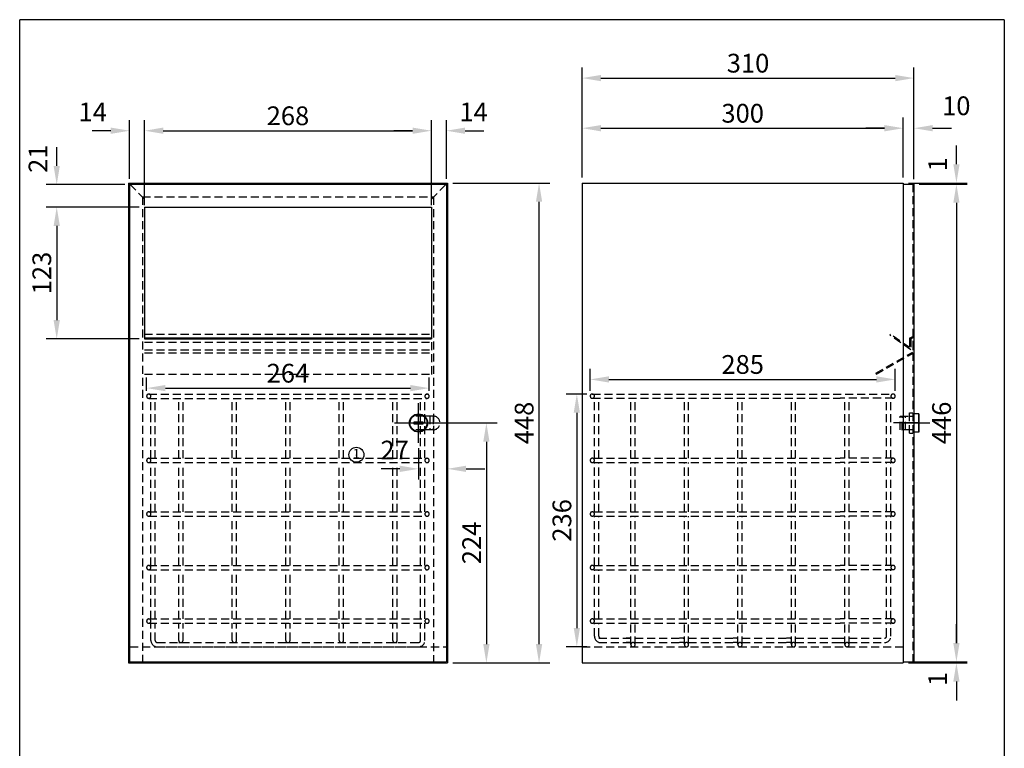
# Model space of a CAD drawing. Extents: x 0 to 975, y 0 to 1425.
# Drawn here: x 55 to 975, y 745 to 1425 of the extents above; entities that cross this region are included whole.
import ezdxf
from ezdxf.enums import TextEntityAlignment as Align

# ---------------------------------------------------------------- set-up
doc = ezdxf.new("R2010")
doc.units = 0
doc.header["$LTSCALE"] = 30
doc.header["$MEASUREMENT"] = 0
for name, pattern in [('AUSGEZOGEN', [0]), ('STRICHPUNKT', [1, 0.5, -0.25, 0, -0.25]), ('VERDECKT', [0.375, 0.25, -0.125])]:
    doc.linetypes.add(name, pattern=pattern)
doc.layers.get('DEFPOINTS').update_dxf_attribs({"linetype": 'CONTINUOUS'})
for name, color, linetype in [('01-01', 2, 'CONTINUOUS'), ('01-99', 2, 'CONTINUOUS'), ('02-01', 1, 'CONTINUOUS'), ('02-99', 1, 'AUSGEZOGEN'), ('03-01', 3, 'VERDECKT'), ('05-01', 1, 'STRICHPUNKT'), ('06-01', 1, 'CONTINUOUS'), ('06-99', 1, 'AUSGEZOGEN'), ('07-99', 6, 'AUSGEZOGEN'), ('09-01', 7, 'CONTINUOUS'), ('10-01', 4, 'CONTINUOUS')]:
    doc.layers.add(name, color=color, linetype=linetype)
doc.styles.add('ROMANS', font='ROMANS.SHX')
doc.styles.add('ROMANS8', font='ROMANS8')
doc.styles.get("Standard").update_dxf_attribs({"font": 'ARIAL.TTF'})
doc.dimstyles.get("Standard").update_dxf_attribs({"dimtxt": 0.18, "dimasz": 0.18, "dimexe": 0.18, "dimexo": 0.0625, "dimgap": 0.09, "dimtad": 0, "dimtih": 1, "dimtoh": 1, "dimdec": 4, "dimzin": 0, "dimdsep": 46, "dimtxsty": 'Standard', "dimcen": 0.09, "dimadec": 0, "dimazin": 0, "dimtfac": 1, "dimtdec": 4, "dimtofl": 0, "dimtmove": 0, "dimatfit": 3, "dimfxl": 0, "dimtolj": 1, "dimtzin": 0, "dimarcsym": 0})

# ---------------------------------------------------------------- blocks, each defined once
blk = doc.blocks.new('*D17')
at = {"layer": '01-01', "color": 0, "lineweight": -2}
for p, q in [((580.54, 1277.55), (580.54, 1380.49)), ((890.54, 1276.05), (890.54, 1380.49)), ((598.04, 1370.49), (873.04, 1370.49))]:
    blk.add_line(p, q, dxfattribs=at)
at = {"layer": '01-01', "color": 0}
for points in [[(598.04, 1373.4), (598.04, 1367.57), (580.54, 1370.49)], [(873.04, 1373.4), (873.04, 1367.57), (890.54, 1370.49)]]:
    blk.add_solid(points, dxfattribs=at)
at = {"layer": 'DEFPOINTS', "color": 0}
for p in [(890.54, 1370.49), (580.54, 1272.55), (890.54, 1271.05)]:
    blk.add_point(p, dxfattribs=at)
at = {"layer": '01-01', "color": 0, "insert": (735.54, 1384.43), "char_height": 17.5, "attachment_point": 5}
blk.add_mtext('\\A1;310', dxfattribs=at)
blk = doc.blocks.new('*D21')
at = {"layer": '09-01', "color": 0, "lineweight": -2}
for p, q in [((880.54, 1277.55), (880.54, 1333.7)), ((890.54, 1276.05), (890.54, 1333.7)), ((863.04, 1323.7), (845.54, 1323.7)), ((908.04, 1323.7), (925.54, 1323.7))]:
    blk.add_line(p, q, dxfattribs=at)
at = {"layer": '09-01', "color": 0}
for points in [[(863.04, 1326.62), (863.04, 1320.78), (880.54, 1323.7)], [(908.04, 1326.62), (908.04, 1320.78), (890.54, 1323.7)]]:
    blk.add_solid(points, dxfattribs=at)
at = {"layer": 'DEFPOINTS', "color": 0}
for p in [(890.54, 1323.7), (880.54, 1272.55), (890.54, 1271.05)]:
    blk.add_point(p, dxfattribs=at)
at = {"layer": '09-01', "color": 0, "insert": (930.11, 1344.62), "char_height": 17.5, "attachment_point": 5}
blk.add_mtext('\\A1;10', dxfattribs=at)
blk = doc.blocks.new('*D13')
at = {"layer": '09-01', "color": 0, "lineweight": -2}
for p, q in [((171.65, 1251.89), (171.65, 1331.36)), ((439.65, 1251.89), (439.65, 1331.36)), ((189.15, 1321.36), (422.15, 1321.36))]:
    blk.add_line(p, q, dxfattribs=at)
at = {"layer": '09-01', "color": 0}
for points in [[(189.15, 1324.28), (189.15, 1318.45), (171.65, 1321.36)], [(422.15, 1324.28), (422.15, 1318.45), (439.65, 1321.36)]]:
    blk.add_solid(points, dxfattribs=at)
at = {"layer": 'DEFPOINTS', "color": 0}
for p in [(439.65, 1321.36), (171.65, 1246.89), (439.65, 1246.89)]:
    blk.add_point(p, dxfattribs=at)
at = {"layer": '09-01', "color": 0, "insert": (305.65, 1335.3), "char_height": 17.5, "attachment_point": 5}
blk.add_mtext('\\A1;268', dxfattribs=at)
blk = doc.blocks.new('*D24')
at = {"layer": '09-01', "color": 0, "lineweight": -2}
for p, q in [((89.6, 1288.51), (89.6, 1306.01)), ((153.15, 1271.01), (79.6, 1271.01)), ((166.65, 1250.01), (79.6, 1250.01)), ((89.6, 1232.51), (89.6, 1215.01))]:
    blk.add_line(p, q, dxfattribs=at)
at = {"layer": '09-01', "color": 0}
for points in [[(86.69, 1288.51), (92.52, 1288.51), (89.6, 1271.01)], [(86.69, 1232.51), (92.52, 1232.51), (89.6, 1250.01)]]:
    blk.add_solid(points, dxfattribs=at)
at = {"layer": 'DEFPOINTS', "color": 0}
for p in [(158.15, 1271.01), (89.6, 1250.01), (171.65, 1250.01)]:
    blk.add_point(p, dxfattribs=at)
at = {"layer": '09-01', "color": 0, "insert": (72.1, 1295.23), "char_height": 17.5, "attachment_point": 5, "rotation": 90}
blk.add_mtext('\\A1;21', dxfattribs=at)
blk = doc.blocks.new('*D23')
at = {"layer": '09-01', "color": 0, "lineweight": -2}
for p, q in [((166.65, 1250.01), (79.6, 1250.01)), ((89.6, 1232.51), (89.6, 1144.51)), ((166.65, 1127.01), (79.6, 1127.01))]:
    blk.add_line(p, q, dxfattribs=at)
at = {"layer": '09-01', "color": 0}
for points in [[(86.69, 1232.51), (92.52, 1232.51), (89.6, 1250.01)], [(86.69, 1144.51), (92.52, 1144.51), (89.6, 1127.01)]]:
    blk.add_solid(points, dxfattribs=at)
at = {"layer": 'DEFPOINTS', "color": 0}
for p in [(171.65, 1250.01), (89.6, 1127.01), (171.65, 1127.01)]:
    blk.add_point(p, dxfattribs=at)
at = {"layer": '09-01', "color": 0, "insert": (75.66, 1188.51), "char_height": 17.5, "attachment_point": 5, "rotation": 90}
blk.add_mtext('\\A1;123', dxfattribs=at)
blk = doc.blocks.new('*D18')
at = {"layer": '01-01', "color": 0, "lineweight": -2}
for p, q in [((459.65, 1272.51), (550.28, 1272.51)), ((540.28, 842.01), (540.28, 1255.01)), ((459.65, 824.51), (550.28, 824.51))]:
    blk.add_line(p, q, dxfattribs=at)
at = {"layer": '01-01', "color": 0}
for points in [[(537.36, 1255.01), (543.19, 1255.01), (540.28, 1272.51)], [(537.36, 842.01), (543.19, 842.01), (540.28, 824.51)]]:
    blk.add_solid(points, dxfattribs=at)
at = {"layer": 'DEFPOINTS', "color": 0}
for p in [(454.65, 1272.51), (540.28, 1272.51), (454.65, 824.51)]:
    blk.add_point(p, dxfattribs=at)
at = {"layer": '01-01', "color": 0, "insert": (526.34, 1048.51), "char_height": 17.5, "attachment_point": 5, "rotation": 90}
blk.add_mtext('\\A1;448', dxfattribs=at)
blk = doc.blocks.new('*D12')
at = {"layer": '09-01', "color": 0, "lineweight": -2}
for p, q in [((157.65, 1276.51), (157.65, 1331.36)), ((171.65, 1255.01), (171.65, 1331.36)), ((140.15, 1321.36), (122.65, 1321.36)), ((189.15, 1321.36), (206.65, 1321.36))]:
    blk.add_line(p, q, dxfattribs=at)
at = {"layer": '09-01', "color": 0}
for points in [[(140.15, 1324.28), (140.15, 1318.45), (157.65, 1321.36)], [(189.15, 1324.28), (189.15, 1318.45), (171.65, 1321.36)]]:
    blk.add_solid(points, dxfattribs=at)
at = {"layer": 'DEFPOINTS', "color": 0}
for p in [(171.65, 1321.36), (157.65, 1271.51), (171.65, 1250.01)]:
    blk.add_point(p, dxfattribs=at)
at = {"layer": '09-01', "color": 0, "insert": (123.25, 1338.86), "char_height": 17.5, "attachment_point": 5}
blk.add_mtext('\\A1;14', dxfattribs=at)
blk = doc.blocks.new('*D5')
at = {"layer": '09-01', "color": 0, "lineweight": -2}
for p, q in [((439.65, 1255.01), (439.65, 1331.36)), ((453.65, 1276.51), (453.65, 1331.36)), ((422.15, 1321.36), (404.65, 1321.36)), ((471.15, 1321.36), (488.65, 1321.36))]:
    blk.add_line(p, q, dxfattribs=at)
at = {"layer": '09-01', "color": 0}
for points in [[(422.15, 1324.28), (422.15, 1318.45), (439.65, 1321.36)], [(471.15, 1324.28), (471.15, 1318.45), (453.65, 1321.36)]]:
    blk.add_solid(points, dxfattribs=at)
at = {"layer": 'DEFPOINTS', "color": 0}
for p in [(453.65, 1321.36), (453.65, 1271.51), (439.65, 1250.01)]:
    blk.add_point(p, dxfattribs=at)
at = {"layer": '09-01', "color": 0, "insert": (479.13, 1338.86), "char_height": 17.5, "attachment_point": 5}
blk.add_mtext('\\A1;14', dxfattribs=at)
blk = doc.blocks.new('*D7')
at = {"layer": '01-01', "color": 0, "lineweight": -2}
for p, q in [((430.65, 1048.51), (501.07, 1048.51)), ((491.07, 1031.01), (491.07, 842.01)), ((459.65, 824.51), (501.07, 824.51))]:
    blk.add_line(p, q, dxfattribs=at)
at = {"layer": '01-01', "color": 0}
for points in [[(488.16, 1031.01), (493.99, 1031.01), (491.07, 1048.51)], [(488.16, 842.01), (493.99, 842.01), (491.07, 824.51)]]:
    blk.add_solid(points, dxfattribs=at)
at = {"layer": 'DEFPOINTS', "color": 0}
for p in [(425.65, 1048.51), (454.65, 824.51), (491.07, 824.51)]:
    blk.add_point(p, dxfattribs=at)
at = {"layer": '01-01', "color": 0, "insert": (477.29, 936.51), "char_height": 17.5, "attachment_point": 5, "rotation": 90}
blk.add_mtext('\\A1;224', dxfattribs=at)
blk = doc.blocks.new('*D16')
at = {"layer": '09-01', "color": 0, "lineweight": -2}
for p, q in [((580.54, 1277.55), (580.54, 1333.7)), ((880.54, 1277.55), (880.54, 1333.7)), ((598.04, 1323.7), (863.04, 1323.7))]:
    blk.add_line(p, q, dxfattribs=at)
at = {"layer": '09-01', "color": 0}
for points in [[(598.04, 1326.62), (598.04, 1320.78), (580.54, 1323.7)], [(863.04, 1326.62), (863.04, 1320.78), (880.54, 1323.7)]]:
    blk.add_solid(points, dxfattribs=at)
at = {"layer": 'DEFPOINTS', "color": 0}
for p in [(880.54, 1323.7), (580.54, 1272.55), (880.54, 1272.55)]:
    blk.add_point(p, dxfattribs=at)
at = {"layer": '09-01', "color": 0, "insert": (730.54, 1337.64), "char_height": 17.5, "attachment_point": 5}
blk.add_mtext('\\A1;300', dxfattribs=at)
blk = doc.blocks.new('*D20')
at = {"layer": '09-01', "color": 0, "lineweight": -2}
for p, q in [((930.26, 843.05), (930.26, 860.55)), ((885.54, 825.55), (940.26, 825.55)), ((885.54, 824.55), (940.26, 824.55)), ((930.26, 807.05), (930.26, 789.55))]:
    blk.add_line(p, q, dxfattribs=at)
at = {"layer": '09-01', "color": 0}
for points in [[(927.35, 843.05), (933.18, 843.05), (930.26, 825.55)], [(927.35, 807.05), (933.18, 807.05), (930.26, 824.55)]]:
    blk.add_solid(points, dxfattribs=at)
at = {"layer": 'DEFPOINTS', "color": 0}
for p in [(880.54, 825.55), (880.54, 824.55), (930.26, 824.55)]:
    blk.add_point(p, dxfattribs=at)
at = {"layer": '09-01', "color": 0, "insert": (912.76, 809.53), "char_height": 17.5, "attachment_point": 5, "rotation": 90}
blk.add_mtext('\\A1;1', dxfattribs=at)
blk = doc.blocks.new('*D19')
at = {"layer": '09-01', "color": 0, "lineweight": -2}
for p, q in [((895.54, 1271.55), (940.26, 1271.55)), ((930.26, 1254.05), (930.26, 843.05)), ((895.54, 825.55), (940.26, 825.55))]:
    blk.add_line(p, q, dxfattribs=at)
at = {"layer": '09-01', "color": 0}
for points in [[(927.35, 1254.05), (933.18, 1254.05), (930.26, 1271.55)], [(927.35, 843.05), (933.18, 843.05), (930.26, 825.55)]]:
    blk.add_solid(points, dxfattribs=at)
at = {"layer": 'DEFPOINTS', "color": 0}
for p in [(890.54, 1271.55), (890.54, 825.55), (930.26, 825.55)]:
    blk.add_point(p, dxfattribs=at)
at = {"layer": '09-01', "color": 0, "insert": (916.33, 1048.55), "char_height": 17.5, "attachment_point": 5, "rotation": 90}
blk.add_mtext('\\A1;446', dxfattribs=at)
blk = doc.blocks.new('*D22')
at = {"layer": '09-01', "color": 0, "lineweight": -2}
for p, q in [((930.26, 1290.05), (930.26, 1307.55)), ((885.54, 1272.55), (940.26, 1272.55)), ((895.54, 1271.55), (940.26, 1271.55)), ((930.26, 1254.05), (930.26, 1236.55))]:
    blk.add_line(p, q, dxfattribs=at)
at = {"layer": '09-01', "color": 0}
for points in [[(927.35, 1290.05), (933.18, 1290.05), (930.26, 1272.55)], [(927.35, 1254.05), (933.18, 1254.05), (930.26, 1271.55)]]:
    blk.add_solid(points, dxfattribs=at)
at = {"layer": 'DEFPOINTS', "color": 0}
for p in [(880.54, 1272.55), (890.54, 1271.55), (930.26, 1271.55)]:
    blk.add_point(p, dxfattribs=at)
at = {"layer": '09-01', "color": 0, "insert": (912.76, 1290), "char_height": 17.5, "attachment_point": 5, "rotation": 90}
blk.add_mtext('\\A1;1', dxfattribs=at)
blk = doc.blocks.new('*D6')
at = {"layer": '09-01', "color": 0, "lineweight": -2}
for p, q in [((427.65, 1024.95), (427.65, 995.7)), ((454.65, 1024.95), (454.65, 995.7)), ((410.15, 1005.7), (392.65, 1005.7)), ((472.15, 1005.7), (489.65, 1005.7))]:
    blk.add_line(p, q, dxfattribs=at)
at = {"layer": '09-01', "color": 0}
for points in [[(410.15, 1008.62), (410.15, 1002.78), (427.65, 1005.7)], [(472.15, 1008.62), (472.15, 1002.78), (454.65, 1005.7)]]:
    blk.add_solid(points, dxfattribs=at)
at = {"layer": 'DEFPOINTS', "color": 0}
for p in [(427.65, 1029.95), (454.65, 1029.95), (454.65, 1005.7)]:
    blk.add_point(p, dxfattribs=at)
at = {"layer": '09-01', "color": 0, "insert": (405.37, 1023.2), "char_height": 17.5, "attachment_point": 5}
blk.add_mtext('\\A1;27', dxfattribs=at)
blk = doc.blocks.new('*D1')
at = {"layer": '09-01', "color": 0, "lineweight": -2}
for p, q in [((173.61, 1078.51), (173.61, 1091.05)), ((437.61, 1078.51), (437.61, 1091.05)), ((191.11, 1081.05), (420.11, 1081.05))]:
    blk.add_line(p, q, dxfattribs=at)
at = {"layer": '09-01', "color": 0}
for points in [[(191.11, 1083.96), (191.11, 1078.13), (173.61, 1081.05)], [(420.11, 1083.96), (420.11, 1078.13), (437.61, 1081.05)]]:
    blk.add_solid(points, dxfattribs=at)
at = {"layer": 'DEFPOINTS', "color": 0}
for p in [(437.61, 1081.05), (173.61, 1073.51), (437.61, 1073.51)]:
    blk.add_point(p, dxfattribs=at)
at = {"layer": '09-01', "color": 0, "insert": (305.61, 1094.98), "char_height": 17.5, "attachment_point": 5}
blk.add_mtext('\\A1;264', dxfattribs=at)
blk = doc.blocks.new('*D2')
at = {"layer": '09-01', "color": 0, "lineweight": -2}
for p, q in [((588.04, 1078.55), (588.04, 1099.19)), ((873.04, 1078.55), (873.04, 1099.19)), ((605.54, 1089.19), (855.54, 1089.19))]:
    blk.add_line(p, q, dxfattribs=at)
at = {"layer": '09-01', "color": 0}
for points in [[(605.54, 1092.11), (605.54, 1086.28), (588.04, 1089.19)], [(855.54, 1092.11), (855.54, 1086.28), (873.04, 1089.19)]]:
    blk.add_solid(points, dxfattribs=at)
at = {"layer": 'DEFPOINTS', "color": 0}
for p in [(873.04, 1089.19), (588.04, 1073.55), (873.04, 1073.55)]:
    blk.add_point(p, dxfattribs=at)
at = {"layer": '09-01', "color": 0, "insert": (730.54, 1103.13), "char_height": 17.5, "attachment_point": 5}
blk.add_mtext('\\A1;285', dxfattribs=at)
blk = doc.blocks.new('*D3')
at = {"layer": '09-01', "color": 0, "lineweight": -2}
for p, q in [((585.04, 1075.55), (565.58, 1075.55)), ((575.58, 1058.05), (575.58, 857.05)), ((585.04, 839.55), (565.58, 839.55))]:
    blk.add_line(p, q, dxfattribs=at)
at = {"layer": '09-01', "color": 0}
for points in [[(572.66, 1058.05), (578.49, 1058.05), (575.58, 1075.55)], [(572.66, 857.05), (578.49, 857.05), (575.58, 839.55)]]:
    blk.add_solid(points, dxfattribs=at)
at = {"layer": 'DEFPOINTS', "color": 0}
for p in [(590.04, 1075.55), (575.58, 839.55), (590.04, 839.55)]:
    blk.add_point(p, dxfattribs=at)
at = {"layer": '09-01', "color": 0, "insert": (561.63, 957.55), "char_height": 17.5, "attachment_point": 5, "rotation": 90}
blk.add_mtext('\\A1;236', dxfattribs=at)
blk = doc.blocks.new('CNC-SOFT_ZRAHMEN')
at = {"layer": '01-99'}
for p, q in [((195, 285), (11, 285)), ((11, 0), (11, 285)), ((195, 285), (195, 0))]:
    blk.add_line(p, q, dxfattribs=at)
at = {"layer": '01-99', "style": 'ROMANS8', "width": 0.9}
for tag, p in [('E:M4', (12.5, 37)), ('PROJ', (102.5, 37)), ('COM', (12.5, 27)), ('POS', (102.5, 27)), ('E:M3', (12.5, 2))]:
    blk.add_attdef(tag, p, '', height=3, dxfattribs=at)
at = {"layer": '01-99', "style": 'ROMANS8'}
blk.add_attdef('E:MA', text='', height=3, dxfattribs=at).set_placement((116.5, 2), align=Align.CENTER)
blk.add_attdef('E:M1', (129.5, 2), '', height=3.5, dxfattribs=at)
at = {"layer": '02-99', "style": 'ROMANS8'}
blk.add_attdef('E:DOS', (158.5, 2), '', height=2.5, dxfattribs=at)
at = {"layer": '06-99', "style": 'ROMANS8', "width": 18.035149}
blk.add_attdef('E:M6', text='', height=2.5, dxfattribs=at).set_placement((45, 12), (62.5, 12), align=Align.FIT)
at = {"layer": '06-99', "style": 'ROMANS8', "width": 0.9}
blk.add_attdef('E:M5', (78, 12), '', height=2.5, dxfattribs=at)
at = {"layer": '07-99', "style": 'ROMANS8'}
blk.add_attdef('E:M2', text='', height=0.1, dxfattribs=at).set_placement((195, 0), align=Align.RIGHT)

msp = doc.modelspace()

# ---------------------------------------------------------------- linework, layer by layer
at = {"layer": '01-01'}
for p, q in [((880.541, 1271.549), (890.541, 1271.549)), ((890.541, 1271.549), (890.541, 932.811)), ((171.654, 1250.012), (171.654, 1127.012)), ((171.654, 1250.012), (439.654, 1250.012)), ((439.654, 1250.012), (439.654, 1127.022)), ((171.654, 1128.022), (439.654, 1128.022)), ((171.654, 1127.012), (439.654, 1127.012)), ((158.154, 1080.52), (158.154, 1080.481)), ((880.541, 1075.811), (880.541, 932.811)), ((423.654, 1049.509), (431.654, 1049.509)), ((423.654, 1047.509), (423.654, 1049.509)), ((431.654, 1049.509), (431.654, 1047.509)), ((889.541, 1054.99), (890.541, 1054.99)), ((895.041, 1057.049), (890.541, 1057.049)), ((890.541, 1057.049), (890.541, 1040.049)), ((895.041, 1040.049), (895.041, 1057.049)), ((895.541, 1056.549), (895.041, 1057.049)), ((895.541, 1040.549), (895.541, 1056.549)), ((431.654, 1047.509), (423.654, 1047.509)), ((890.541, 1042.19), (889.541, 1042.19)), ((895.041, 1040.049), (890.541, 1040.049)), ((895.041, 1040.049), (895.541, 1040.549)), ((880.541, 932.811), (880.541, 824.549)), ((890.541, 932.811), (890.541, 825.549)), ((880.541, 825.549), (890.541, 825.549))]:
    msp.add_line(p, q, dxfattribs=at)
for radius in [8.5, 8]:
    msp.add_circle((427.654, 1048.509), radius, dxfattribs=at)
at = {"layer": '02-01'}
for p, q in [((427.654, 1029.946), (427.654, 1067.072)), ((405.365, 1048.509), (452.573, 1048.509)), ((409.091, 1048.509), (446.217, 1048.509)), ((895.541, 1048.549), (871.402, 1048.549)), ((880.541, 1048.549), (897.541, 1048.549))]:
    msp.add_line(p, q, dxfattribs=at)
at = {"layer": '03-01'}
for p, q in [((158.154, 1271.012), (171.654, 1257.512)), ((439.654, 1257.512), (453.154, 1271.012)), ((889.541, 1271.549), (889.541, 825.549)), ((169.654, 1259.512), (169.654, 824.512)), ((169.654, 1259.512), (441.654, 1259.512)), ((441.654, 1259.512), (441.654, 932.811)), ((171.654, 1131.444), (439.654, 1131.444)), ((171.654, 1124.022), (439.654, 1124.022)), ((439.654, 1123.895), (439.654, 1090.895)), ((868.515, 1131.471), (867.941, 1130.652)), ((887.541, 1116.928), (867.941, 1130.652)), ((886.541, 1118.849), (868.515, 1131.471)), ((886.541, 1127.551), (890.041, 1129.571)), ((886.541, 1127.551), (886.541, 1118.849)), ((887.541, 1126.928), (887.541, 1116.928)), ((887.543, 1126.974), (890.541, 1128.705)), ((889.541, 1124.049), (889.541, 1114.751)), ((171.654, 1116.901), (439.654, 1116.901)), ((171.654, 1114.022), (439.654, 1114.022)), ((855.014, 1094.87), (889.541, 1114.751)), ((855.541, 1094.02), (890.346, 1114.061)), ((855.014, 1094.87), (855.541, 1094.02)), ((171.654, 1094.022), (439.654, 1094.022)), ((175.608, 1075.512), (435.608, 1075.512)), ((175.608, 1071.512), (435.608, 1071.512)), ((177.608, 1015.512), (177.608, 1071.512)), ((181.608, 1015.512), (181.608, 1071.512)), ((203.608, 1015.512), (203.608, 1071.512)), ((207.608, 1015.512), (207.608, 1071.512)), ((253.608, 1015.512), (253.608, 1071.512)), ((257.608, 1015.512), (257.608, 1071.512)), ((303.608, 1015.512), (303.608, 1071.512)), ((307.608, 1015.512), (307.608, 1071.512)), ((353.608, 1015.512), (353.608, 1071.512)), ((357.608, 1015.512), (357.608, 1071.512)), ((403.608, 1015.512), (403.608, 1071.512)), ((407.608, 1015.512), (407.608, 1071.512)), ((429.608, 1015.512), (429.608, 1071.512)), ((433.608, 1015.512), (433.608, 1071.512)), ((590.041, 1075.549), (871.041, 1075.549)), ((590.041, 1071.549), (821.541, 1071.549)), ((592.041, 1015.549), (592.041, 1071.549)), ((596.041, 1015.549), (596.041, 1071.549)), ((626.041, 1015.549), (626.041, 1071.549)), ((630.041, 1015.549), (630.041, 1071.549)), ((676.041, 1015.549), (676.041, 1071.549)), ((680.041, 1015.549), (680.041, 1071.549)), ((726.041, 1015.549), (726.041, 1071.549)), ((730.041, 1015.549), (730.041, 1071.549)), ((776.041, 1015.549), (776.041, 1071.549)), ((780.041, 1015.549), (780.041, 1071.549)), ((871.041, 1071.549), (821.541, 1071.549)), ((826.041, 1015.549), (826.041, 1071.549)), ((830.041, 1015.549), (830.041, 1071.549)), ((865.041, 1015.549), (865.041, 1071.549)), ((869.041, 1015.549), (869.041, 1071.549)), ((886.541, 1039.09), (886.541, 1058.09)), ((886.541, 1058.09), (889.541, 1058.09)), ((432.727, 1054.759), (422.58, 1054.759)), ((441.254, 1054.909), (433.247, 1054.909)), ((441.254, 1054.909), (433.247, 1054.909)), ((438.254, 1054.909), (438.254, 1042.109)), ((441.254, 1054.909), (441.254, 1042.109)), ((877.541, 1042.19), (877.541, 1054.99)), ((877.541, 1054.99), (886.541, 1054.99)), ((879.541, 1042.19), (879.541, 1054.99)), ((882.541, 1042.19), (882.541, 1054.99)), ((886.541, 1054.99), (889.541, 1054.99)), ((432.727, 1042.259), (422.58, 1042.259)), ((441.254, 1042.109), (433.247, 1042.109)), ((886.541, 1042.19), (877.541, 1042.19)), ((889.541, 1042.19), (886.541, 1042.19)), ((886.541, 1039.09), (889.541, 1039.09)), ((175.608, 1015.512), (435.608, 1015.512)), ((592.041, 1015.549), (821.541, 1015.549)), ((871.041, 1015.549), (821.541, 1015.549)), ((175.608, 1011.512), (435.608, 1011.512)), ((177.608, 965.512), (177.608, 1010.512)), ((181.608, 965.512), (181.608, 1010.512)), ((203.608, 965.512), (203.608, 1010.512)), ((207.608, 965.512), (207.608, 1010.512)), ((253.608, 965.512), (253.608, 1010.512)), ((257.608, 965.512), (257.608, 1010.512)), ((303.608, 965.512), (303.608, 1010.512)), ((307.608, 965.512), (307.608, 1010.512)), ((353.608, 965.512), (353.608, 1010.512)), ((357.608, 965.512), (357.608, 1010.512)), ((403.608, 965.512), (403.608, 1010.512)), ((407.608, 965.512), (407.608, 1010.512)), ((429.608, 965.512), (429.608, 1010.512)), ((433.608, 965.512), (433.608, 1010.512)), ((592.041, 1011.549), (821.541, 1011.549)), ((592.041, 965.549), (592.041, 1011.549)), ((596.041, 965.549), (596.041, 1011.549)), ((626.041, 965.549), (626.041, 1011.549)), ((630.041, 965.549), (630.041, 1011.549)), ((676.041, 965.549), (676.041, 1011.549)), ((680.041, 965.549), (680.041, 1011.549)), ((726.041, 965.549), (726.041, 1011.549)), ((730.041, 965.549), (730.041, 1011.549)), ((776.041, 965.549), (776.041, 1011.549)), ((780.041, 965.549), (780.041, 1011.549)), ((871.041, 1011.549), (821.541, 1011.549)), ((826.041, 965.549), (826.041, 1011.549)), ((830.041, 965.549), (830.041, 1011.549)), ((865.041, 965.549), (865.041, 1011.549)), ((869.041, 965.549), (869.041, 1011.549)), ((175.608, 965.512), (435.608, 965.512)), ((175.608, 961.512), (435.608, 961.512)), ((177.608, 915.512), (177.608, 960.512)), ((181.608, 915.512), (181.608, 960.512)), ((203.608, 915.512), (203.608, 960.512)), ((207.608, 915.512), (207.608, 960.512)), ((253.608, 915.512), (253.608, 960.512)), ((257.608, 915.512), (257.608, 960.512)), ((303.608, 915.512), (303.608, 960.512)), ((307.608, 915.512), (307.608, 960.512)), ((353.608, 915.512), (353.608, 960.512)), ((357.608, 915.512), (357.608, 960.512)), ((403.608, 915.512), (403.608, 960.512)), ((407.608, 915.512), (407.608, 960.512)), ((429.608, 915.512), (429.608, 960.512)), ((433.608, 915.512), (433.608, 960.512)), ((592.041, 965.549), (821.541, 965.549)), ((592.041, 961.549), (821.541, 961.549)), ((592.041, 915.549), (592.041, 961.549)), ((596.041, 915.549), (596.041, 961.549)), ((626.041, 915.549), (626.041, 961.549)), ((630.041, 915.549), (630.041, 961.549)), ((676.041, 915.549), (676.041, 961.549)), ((680.041, 915.549), (680.041, 961.549)), ((726.041, 915.549), (726.041, 961.549)), ((730.041, 915.549), (730.041, 961.549)), ((776.041, 915.549), (776.041, 961.549)), ((780.041, 915.549), (780.041, 961.549)), ((871.041, 965.549), (821.541, 965.549)), ((871.041, 961.549), (821.541, 961.549)), ((826.041, 915.549), (826.041, 961.549)), ((830.041, 915.549), (830.041, 961.549)), ((865.041, 915.549), (865.041, 961.549)), ((869.041, 915.549), (869.041, 961.549)), ((441.654, 932.919), (441.654, 826.012)), ((175.608, 915.512), (435.608, 915.512)), ((175.608, 911.512), (435.608, 911.512)), ((592.041, 915.549), (821.541, 915.549)), ((592.041, 911.549), (821.541, 911.549)), ((592.041, 865.549), (592.041, 911.549)), ((596.041, 865.549), (596.041, 911.549)), ((626.041, 865.549), (626.041, 911.549)), ((630.041, 865.549), (630.041, 911.549)), ((676.041, 865.549), (676.041, 911.549)), ((680.041, 865.549), (680.041, 911.549)), ((726.041, 865.549), (726.041, 911.549)), ((730.041, 865.549), (730.041, 911.549)), ((776.041, 865.549), (776.041, 911.549)), ((780.041, 865.549), (780.041, 911.549)), ((871.041, 915.549), (821.541, 915.549)), ((871.041, 911.549), (821.541, 911.549)), ((826.041, 865.549), (826.041, 911.549)), ((830.041, 865.549), (830.041, 911.549)), ((865.041, 865.549), (865.041, 911.549)), ((869.041, 865.549), (869.041, 911.549)), ((177.608, 865.512), (177.608, 910.512)), ((181.608, 865.512), (181.608, 910.512)), ((203.608, 865.512), (203.608, 910.512)), ((207.608, 865.512), (207.608, 910.512)), ((253.608, 865.512), (253.608, 910.512)), ((257.608, 865.512), (257.608, 910.512)), ((303.608, 865.512), (303.608, 910.512)), ((307.608, 865.512), (307.608, 910.512)), ((353.608, 865.512), (353.608, 910.512)), ((357.608, 865.512), (357.608, 910.512)), ((403.608, 865.512), (403.608, 910.512)), ((407.608, 865.512), (407.608, 910.512)), ((429.608, 865.512), (429.608, 910.512)), ((433.608, 865.512), (433.608, 910.512)), ((175.608, 865.512), (435.608, 865.512)), ((592.041, 865.549), (821.541, 865.549)), ((871.041, 865.549), (821.541, 865.549)), ((175.608, 861.512), (435.608, 861.512)), ((177.608, 845.512), (177.608, 861.512)), ((181.608, 845.512), (181.608, 861.512)), ((203.608, 845.512), (203.608, 861.512)), ((207.608, 845.512), (207.608, 861.512)), ((253.608, 845.512), (253.608, 861.512)), ((257.608, 845.512), (257.608, 861.512)), ((303.608, 845.512), (303.608, 861.512)), ((307.608, 845.512), (307.608, 861.512)), ((353.608, 845.512), (353.608, 861.512)), ((357.608, 845.512), (357.608, 861.512)), ((403.608, 845.512), (403.608, 861.512)), ((407.608, 845.512), (407.608, 861.512)), ((429.608, 845.512), (429.608, 861.512)), ((433.608, 845.512), (433.608, 861.512)), ((592.041, 861.549), (821.541, 861.549)), ((592.041, 849.549), (592.041, 861.549)), ((596.041, 849.549), (596.041, 861.549)), ((626.041, 841.549), (626.041, 861.549)), ((630.041, 841.549), (630.041, 861.549)), ((676.041, 841.549), (676.041, 861.549)), ((680.041, 841.549), (680.041, 861.549)), ((726.041, 841.549), (726.041, 861.549)), ((730.041, 841.549), (730.041, 861.549)), ((776.041, 841.549), (776.041, 861.549)), ((780.041, 841.549), (780.041, 861.549)), ((871.041, 861.549), (821.541, 861.549)), ((826.041, 841.549), (826.041, 861.549)), ((830.041, 841.549), (830.041, 861.549)), ((865.041, 849.549), (865.041, 861.549)), ((869.041, 849.549), (869.041, 861.549)), ((596.041, 847.549), (626.041, 847.549)), ((626.041, 847.549), (621.541, 847.549)), ((630.041, 847.549), (676.041, 847.549)), ((676.041, 847.549), (671.541, 847.549)), ((680.041, 847.549), (726.041, 847.549)), ((726.041, 847.549), (721.541, 847.549)), ((730.041, 847.549), (776.041, 847.549)), ((776.041, 847.549), (771.541, 847.549)), ((780.041, 847.549), (821.541, 847.549)), ((821.541, 847.549), (826.041, 847.549)), ((830.041, 847.549), (863.041, 847.549)), ((156.654, 839.512), (156.66, 839.512)), ((158.065, 839.512), (453.151, 839.512)), ((183.608, 843.512), (427.608, 843.512)), ((183.608, 839.512), (427.608, 839.512)), ((203.608, 843.512), (207.608, 843.512)), ((253.608, 843.512), (257.608, 843.512)), ((303.608, 843.512), (307.608, 843.512)), ((353.608, 843.512), (357.608, 843.512)), ((403.608, 843.512), (407.608, 843.512)), ((580.541, 839.549), (880.541, 839.549)), ((596.041, 843.549), (626.041, 843.549)), ((626.041, 843.549), (621.541, 843.549)), ((630.041, 843.549), (676.041, 843.549)), ((676.041, 843.549), (671.541, 843.549)), ((680.041, 843.549), (726.041, 843.549)), ((726.041, 843.549), (721.541, 843.549)), ((730.041, 843.549), (776.041, 843.549)), ((776.041, 843.549), (771.541, 843.549)), ((780.041, 843.549), (821.541, 843.549)), ((821.541, 843.549), (826.041, 843.549)), ((830.041, 843.549), (863.041, 843.549))]:
    msp.add_line(p, q, dxfattribs=at)
for centre, radius, start, end in [((175.608, 1073.512), 2, 90, 270), ((175.608, 1073.512), 2, 270, 90), ((435.608, 1073.512), 2, 90, 270), ((435.608, 1073.512), 2, 270, 90), ((590.041, 1073.549), 2, 90, 270), ((590.041, 1073.549), 2, 270, 90), ((871.041, 1073.549), 2, 90, 270), ((871.041, 1073.549), 2, 270, 90), ((427.654, 1048.509), 8.05, 129.068091, 230.931909), ((427.654, 1048.509), 8.05, 309.068091, 50.931909), ((441.254, 1048.509), 6.4, 270, 90), ((175.608, 1013.512), 2, 90, 270), ((175.608, 1013.512), 2, 270, 90), ((435.608, 1013.512), 2, 90, 270), ((435.608, 1013.512), 2, 270, 90), ((590.041, 1013.549), 2, 90, 270), ((590.041, 1013.549), 2, 270, 90), ((871.041, 1013.549), 2, 90, 270), ((871.041, 1013.549), 2, 270, 90), ((175.608, 963.512), 2, 90, 270), ((175.608, 963.512), 2, 270, 90), ((435.608, 963.512), 2, 90, 270), ((435.608, 963.512), 2, 270, 90), ((590.041, 963.549), 2, 90, 270), ((590.041, 963.549), 2, 270, 90), ((871.041, 963.549), 2, 90, 270), ((871.041, 963.549), 2, 270, 90), ((175.608, 913.512), 2, 90, 270), ((175.608, 913.512), 2, 270, 90), ((435.608, 913.512), 2, 90, 270), ((435.608, 913.512), 2, 270, 90), ((590.041, 913.549), 2, 90, 270), ((590.041, 913.549), 2, 270, 90), ((871.041, 913.549), 2, 90, 270), ((871.041, 913.549), 2, 270, 90), ((175.608, 863.512), 2, 90, 270), ((175.608, 863.512), 2, 270, 90), ((435.608, 863.512), 2, 90, 270), ((435.608, 863.512), 2, 270, 90), ((590.041, 863.549), 2, 90, 270), ((590.041, 863.549), 2, 270, 90), ((871.041, 863.549), 2, 90, 270), ((871.041, 863.549), 2, 270, 90), ((598.041, 849.549), 6, 180, 270), ((598.041, 849.549), 2, 180, 270), ((863.041, 849.549), 6, 270, 0), ((863.041, 849.549), 2, 270, 0), ((183.608, 845.512), 6, 180, 270), ((183.608, 845.512), 2, 180, 270), ((205.608, 845.512), 2, 180, 0), ((255.608, 845.512), 2, 180, 0), ((305.608, 845.512), 2, 180, 0), ((355.608, 845.512), 2, 180, 0), ((405.608, 845.512), 2, 180, 0), ((427.608, 845.512), 6, 270, 0), ((427.608, 845.512), 2, 270, 0), ((628.041, 841.549), 2, 0, 180), ((628.041, 841.549), 2, 180, 360), ((678.041, 841.549), 2, 0, 180), ((678.041, 841.549), 2, 180, 360), ((728.041, 841.549), 2, 0, 180), ((728.041, 841.549), 2, 180, 360), ((778.041, 841.549), 2, 0, 180), ((778.041, 841.549), 2, 180, 360), ((828.041, 841.549), 2, 0, 180), ((828.041, 841.549), 2, 180, 360)]:
    msp.add_arc(centre, radius, start, end, dxfattribs=at)
at = {"layer": '05-01'}
for p, q in [((421.404, 1048.509), (433.904, 1048.509)), ((890.541, 1048.549), (914.041, 1048.549))]:
    msp.add_line(p, q, dxfattribs=at)
at = {"layer": '06-01'}
msp.add_line((369.614, 1018.258), (369.614, 1018.817), dxfattribs=at)
msp.add_circle((369.614, 1018.817), 7, dxfattribs=at)
at = {"layer": '10-01'}
for p, q in [((156.654, 1272.512), (156.654, 932.811)), ((156.654, 1272.512), (454.654, 1272.512)), ((157.654, 1271.512), (157.654, 932.811)), ((157.654, 1271.512), (453.654, 1271.512)), ((453.654, 1271.512), (453.654, 932.811)), ((454.654, 1272.512), (454.654, 932.811)), ((580.541, 1272.549), (580.541, 932.811)), ((580.541, 1272.549), (880.541, 1272.549)), ((880.541, 1272.549), (880.541, 1075.811)), ((156.654, 932.811), (156.654, 824.512)), ((157.654, 932.811), (157.654, 825.512)), ((453.654, 932.811), (453.654, 825.512)), ((454.654, 932.811), (454.654, 824.512)), ((580.541, 932.811), (580.541, 824.549)), ((156.654, 824.512), (454.654, 824.512)), ((157.654, 825.512), (453.654, 825.512)), ((580.541, 824.549), (880.541, 824.549))]:
    msp.add_line(p, q, dxfattribs=at)

# ---------------------------------------------------------------- block references
at = {"layer": '01-99', "xscale": 5, "yscale": 5, "zscale": 5}
msp.add_blockref('CNC-SOFT_ZRAHMEN', (0, 0), dxfattribs=at)

# ---------------------------------------------------------------- texts
at = {"layer": '06-01', "style": 'ROMANS'}
msp.add_text('1', height=8.75, dxfattribs=at).set_placement((369.614, 1018.817), align=Align.MIDDLE)

# ---------------------------------------------------------------- dimensions: what is measured, and where the dimension line sits
at = {"layer": '01-01'}
dim = msp.add_linear_dim(base=(890.541, 1370.488), p1=(580.541, 1272.549), p2=(890.541, 1271.049), dimstyle='Standard', override={"dimscale": 5, "dimtxt": 3.5, "dimasz": 3.5, "dimexe": 2, "dimexo": 1, "dimgap": 1, "dimtad": 1, "dimtih": 0, "dimtoh": 0, "dimdec": 2, "dimzin": 8, "dimcen": 1.5, "dimtdec": 2, "dimtix": 1, "dimtmove": 2, "dimtzin": 8}, dxfattribs=at)
dim.commit()
dim.dimension.update_dxf_attribs({"geometry": '*D17', "text_midpoint": (735.541, 1384.429)})
for base, p1, p2, picture, middle in [((540.276, 1272.512), (454.654, 824.512), (454.654, 1272.512), '*D18', (526.341, 1048.512)), ((491.074, 824.512), (425.654, 1048.509), (454.654, 824.512), '*D7', (477.288, 936.511))]:
    dim = msp.add_linear_dim(base=base, p1=p1, p2=p2, angle=90, dimstyle='Standard', override={"dimscale": 5, "dimtxt": 3.5, "dimasz": 3.5, "dimexe": 2, "dimexo": 1, "dimgap": 1, "dimtad": 1, "dimtih": 0, "dimtoh": 0, "dimdec": 2, "dimzin": 8, "dimcen": 1.5, "dimtdec": 2, "dimtix": 1, "dimtmove": 2, "dimtzin": 8}, dxfattribs=at)
    dim.commit()
    dim.dimension.update_dxf_attribs({"geometry": picture, "text_midpoint": middle})
at = {"layer": '09-01'}
for base, p1, p2, picture, middle in [((890.541, 1323.699), (880.541, 1272.549), (890.541, 1271.049), '*D21', (930.11, 1344.617)), ((171.654, 1321.364), (157.654, 1271.512), (171.654, 1250.012), '*D12', (123.254, 1338.864)), ((453.654, 1321.364), (439.654, 1250.012), (453.654, 1271.512), '*D5', (479.132, 1338.864)), ((454.654, 1005.701), (427.654, 1029.946), (454.654, 1029.946), '*D6', (405.37, 1023.201))]:
    dim = msp.add_linear_dim(base=base, p1=p1, p2=p2, dimstyle='Standard', override={"dimscale": 5, "dimtxt": 3.5, "dimasz": 3.5, "dimexe": 2, "dimexo": 1, "dimgap": 1, "dimtad": 1, "dimtih": 0, "dimtoh": 0, "dimdec": 2, "dimzin": 8, "dimcen": 1.5, "dimtdec": 2, "dimtix": 1, "dimtmove": 2, "dimtzin": 8}, dxfattribs=at)
    dim.commit()
    dim.dimension.update_dxf_attribs({"geometry": picture, "text_midpoint": middle, "dimtype": 160})
for base, p1, p2, picture, middle in [((439.654, 1321.364), (171.654, 1246.895), (439.654, 1246.895), '*D13', (305.654, 1335.299)), ((880.541, 1323.699), (580.541, 1272.549), (880.541, 1272.549), '*D16', (730.541, 1337.64)), ((873.041, 1089.192), (588.041, 1073.549), (873.041, 1073.549), '*D2', (730.541, 1103.127)), ((437.608, 1081.047), (173.608, 1073.512), (437.608, 1073.512), '*D1', (305.608, 1094.982))]:
    dim = msp.add_linear_dim(base=base, p1=p1, p2=p2, dimstyle='Standard', override={"dimscale": 5, "dimtxt": 3.5, "dimasz": 3.5, "dimexe": 2, "dimexo": 1, "dimgap": 1, "dimtad": 1, "dimtih": 0, "dimtoh": 0, "dimdec": 2, "dimzin": 8, "dimcen": 1.5, "dimtdec": 2, "dimtix": 1, "dimtmove": 2, "dimtzin": 8}, dxfattribs=at)
    dim.commit()
    dim.dimension.update_dxf_attribs({"geometry": picture, "text_midpoint": middle})
for base, p1, p2, picture, middle in [((89.605, 1250.012), (158.154, 1271.012), (171.654, 1250.012), '*D24', (72.105, 1295.233)), ((930.263, 1271.549), (880.541, 1272.549), (890.541, 1271.549), '*D22', (912.763, 1289.998)), ((930.263, 824.549), (880.541, 825.549), (880.541, 824.549), '*D20', (912.763, 809.529))]:
    dim = msp.add_linear_dim(base=base, p1=p1, p2=p2, angle=90, dimstyle='Standard', override={"dimscale": 5, "dimtxt": 3.5, "dimasz": 3.5, "dimexe": 2, "dimexo": 1, "dimgap": 1, "dimtad": 1, "dimtih": 0, "dimtoh": 0, "dimdec": 2, "dimzin": 8, "dimcen": 1.5, "dimtdec": 2, "dimtix": 1, "dimtmove": 2, "dimtzin": 8}, dxfattribs=at)
    dim.commit()
    dim.dimension.update_dxf_attribs({"geometry": picture, "text_midpoint": middle, "dimtype": 160})
for base, p1, p2, picture, middle in [((930.263, 825.549), (890.541, 1271.549), (890.541, 825.549), '*D19', (916.328, 1048.549)), ((89.605, 1127.012), (171.654, 1250.012), (171.654, 1127.012), '*D23', (75.664, 1188.512)), ((575.576, 839.549), (590.041, 1075.549), (590.041, 839.549), '*D3', (561.635, 957.549))]:
    dim = msp.add_linear_dim(base=base, p1=p1, p2=p2, angle=90, dimstyle='Standard', override={"dimscale": 5, "dimtxt": 3.5, "dimasz": 3.5, "dimexe": 2, "dimexo": 1, "dimgap": 1, "dimtad": 1, "dimtih": 0, "dimtoh": 0, "dimdec": 2, "dimzin": 8, "dimcen": 1.5, "dimtdec": 2, "dimtix": 1, "dimtmove": 2, "dimtzin": 8}, dxfattribs=at)
    dim.commit()
    dim.dimension.update_dxf_attribs({"geometry": picture, "text_midpoint": middle})

doc.saveas('drawing.dxf')
